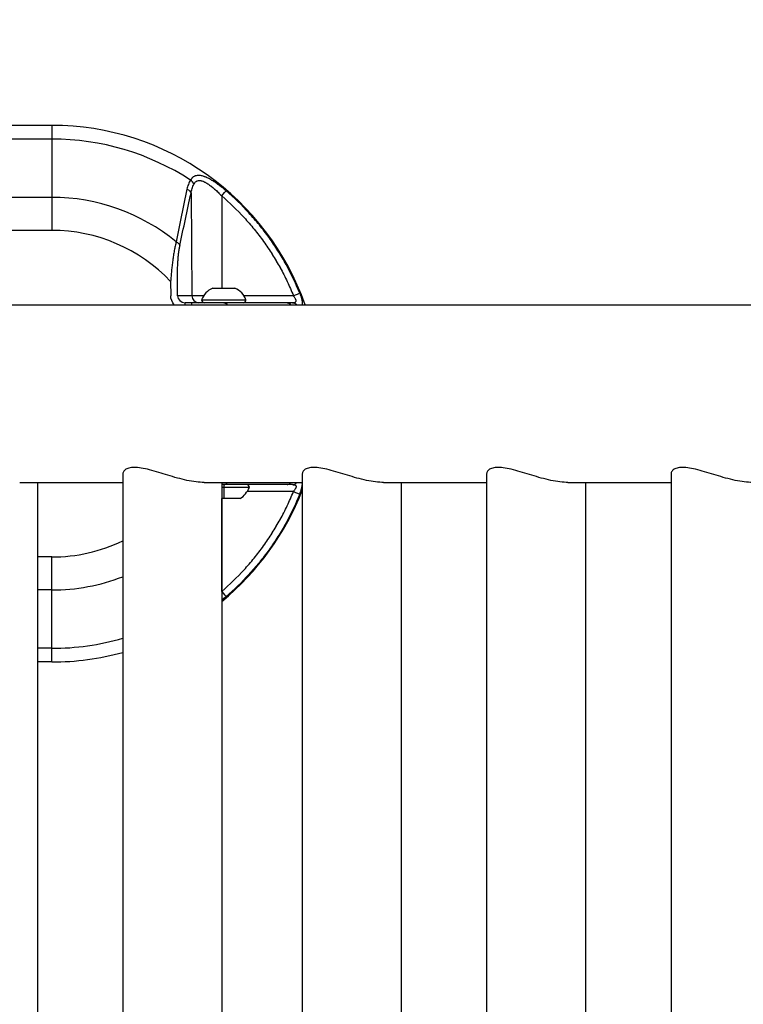
# Model space of a CAD drawing. Units: millimetres. Extents: x -17 to 5523, y 6 to 4534.
# Drawn here: x 2532 to 2842, y 2359 to 2781 of the extents above; entities that cross this region are included whole.
import ezdxf

# ---------------------------------------------------------------- set-up
doc = ezdxf.new("R2010")
doc.units = ezdxf.units.MM
doc.styles.get("Standard").update_dxf_attribs({"font": 'Square-721-BT.ttf'})
doc.dimstyles.new('ISO-25$0', dxfattribs={"dimtxt": 2.5, "dimasz": 2.5, "dimexe": 1.25, "dimexo": 0.625, "dimtad": 1, "dimtxsty": 'Standard', "dimcen": 2.5, "dimadec": 0, "dimazin": 0, "dimtfac": 1, "dimtmove": 0, "dimatfit": 3, "dimfxl": 1, "dimarcsym": 0})

# ---------------------------------------------------------------- blocks, each defined once
blk = doc.blocks.new('*D13')
at = {"color": 0, "lineweight": -2, "transparency": 16777216}
for p, q in [((297.52, 4288.94), (297.52, 4320.19)), ((397.52, 4318.94), (5423.37, 4318.94)), ((5523.37, 4288.94), (5523.37, 4320.19))]:
    blk.add_line(p, q, dxfattribs=at)
at = {"color": 0, "transparency": 16777216}
for points in [[(397.52, 4335.61), (397.52, 4302.27), (297.52, 4318.94)], [(5423.37, 4335.61), (5423.37, 4302.27), (5523.37, 4318.94)]]:
    blk.add_solid(points, dxfattribs=at)
at = {"layer": 'Defpoints', "color": 0, "transparency": 16777216}
for p in [(5523.37, 4318.94), (297.52, 2121.81), (5523.37, 2121.81)]:
    blk.add_point(p, dxfattribs=at)
at = {"color": 0, "lineweight": 15, "transparency": 16777216, "insert": (2910.45, 4435.75), "char_height": 150, "attachment_point": 5}
blk.add_mtext('520', dxfattribs=at)
blk = doc.blocks.new('*D14')
at = {"color": 0, "lineweight": -2, "transparency": 16777216}
for p, q in [((228.22, 4235.56), (196.97, 4235.56)), ((198.22, 4135.56), (198.22, 105.56)), ((228.22, 5.56), (196.97, 5.56))]:
    blk.add_line(p, q, dxfattribs=at)
at = {"color": 0, "transparency": 16777216}
for points in [[(181.55, 4135.56), (214.89, 4135.56), (198.22, 4235.56)], [(181.55, 105.56), (214.89, 105.56), (198.22, 5.56)]]:
    blk.add_solid(points, dxfattribs=at)
at = {"layer": 'Defpoints', "color": 0, "transparency": 16777216}
for p in [(2838.6, 4235.56), (198.22, 5.56), (2838.6, 5.56)]:
    blk.add_point(p, dxfattribs=at)
at = {"color": 0, "lineweight": 15, "transparency": 16777216, "insert": (81.41, 2120.56), "char_height": 150, "attachment_point": 5, "rotation": 90}
blk.add_mtext('425', dxfattribs=at)

msp = doc.modelspace()

# ---------------------------------------------------------------- linework, layer by layer
for p, q in [((2546.146, 2735.559), (2355.846, 2735.559)), ((2546.146, 2729.701), (2466.516, 2729.701)), ((2546.146, 2729.701), (2546.146, 2704.701)), ((2605.806, 2706.45), (2606.179, 2662.533)), ((2618.966, 2705.289), (2618.971, 2665.759)), ((2546.146, 2704.701), (2355.846, 2704.701)), ((2546.146, 2690.559), (2355.846, 2690.559)), ((2597.055, 2668.604), (2597.11, 2662.506)), ((2600.028, 2662.533), (2599.973, 2668.63)), ((2615.092, 2665.759), (2624.592, 2665.759)), ((2606.179, 2662.533), (2600.028, 2662.533)), ((2606.18, 2659.559), (2603.278, 2659.559)), ((2611.17, 2662.533), (2606.179, 2662.533)), ((2610.342, 2660.759), (2629.342, 2660.759)), ((2649.692, 2662.533), (2628.514, 2662.533)), ((2359.064, 2658.609), (2897.478, 2658.609)), ((2576.562, 2586.149), (2576.562, 1654.969)), ((2653.472, 2586.149), (2653.472, 1654.969)), ((2732.47, 2586.149), (2732.47, 1654.969)), ((2811.469, 2586.149), (2811.469, 1654.969)), ((2532.391, 2582.509), (2576.562, 2582.509)), ((2532.391, 2582.509), (2576.562, 2582.509)), ((2539.964, 2582.509), (2539.964, 1658.609)), ((2611.389, 2582.509), (2653.472, 2582.509)), ((2611.389, 2582.509), (2653.472, 2582.509)), ((2618.962, 2582.509), (2618.962, 1658.609)), ((2619.839, 2580.359), (2618.962, 2580.359)), ((2630.842, 2580.359), (2619.839, 2580.359)), ((2649.692, 2578.585), (2629.835, 2578.585)), ((2688.299, 2582.509), (2732.47, 2582.509)), ((2688.299, 2582.509), (2732.47, 2582.509)), ((2695.872, 2582.509), (2695.872, 1658.609)), ((2767.298, 2582.509), (2811.469, 2582.509)), ((2767.298, 2582.509), (2811.469, 2582.509)), ((2774.87, 2582.509), (2774.87, 1658.609)), ((2619.84, 2575.559), (2618.962, 2575.559)), ((2618.966, 2535.828), (2618.971, 2575.559)), ((2626.842, 2575.559), (2619.84, 2575.559)), ((2546.146, 2550.559), (2539.964, 2550.559)), ((2546.146, 2536.417), (2539.964, 2536.417)), ((2546.146, 2511.417), (2546.146, 2536.417)), ((2546.146, 2511.417), (2539.964, 2511.417)), ((2546.146, 2505.559), (2539.964, 2505.559))]:
    msp.add_line(p, q)
for centre, radius, start, end in [((2546.146, 2620.559), 115, 19.32156, 90), ((2546.146, 2620.559), 109.142, 57.00832, 90), ((2546.146, 2620.559), 84.142, 50.69318, 90), ((2546.146, 2620.559), 70, 43.34229, 90), ((2617.951, 2658.287), 8, 110.93555, 162.00205), ((2621.733, 2658.287), 8, 17.99795, 69.06445), ((2611.542, 2660.759), 1.2, 180, 270), ((2628.142, 2660.759), 1.2, 270, 0), ((2546.146, 2620.559), 115, 309.28531, 338.94969), ((2619.941, 2585.376), 12, 305.10409, 335.28476), ((2629.642, 2580.359), 1.2, 0, 90), ((2546.146, 2620.559), 70, 270, 295.75438), ((2546.146, 2620.559), 84.142, 270, 291.19132), ((2546.146, 2620.559), 109.142, 270, 286.18158), ((2546.146, 2620.559), 115, 270, 285.33646)]:
    msp.add_arc(centre, radius, start, end)
at = {"extrusion": (2.98379e-19, -2.26259e-16, -1)}
msp.add_ellipse((2546.146, 2715.559), major_axis=(0, 20), ratio=0, start_param=0, end_param=0.7853982, dxfattribs=at)
for centre, major_axis, ratio, start_param, end_param in [((2604.421, 2710.322), (-2.538, 1.6), 0.7070761, -2.4023815, -1.5801073), ((2618.926, 2705.263), (1.953, 2.277), 0.0043078, -1.5556043, -0.1952034), ((2603.278, 2662.559), (3.25, 0), 0.9230233, -3.132866, -1.5707963), ((2603.278, 2656.559), (0, -3), 0, 2.3231148, 3.1415927), ((2609.097, 2662.559), (0, -3), 0.9727116, -1.5620697, 0), ((2619.839, 2580.359), (0, 1.2), 0.0002808, 0, 1.5707963), ((2619.842, 2585.376), (0, -12), 0.0002808, -1.1394341, -0.612682), ((2619.844, 2584.559), (0, -3), 0.6683602, 0, 0.8184778), ((2646.931, 2584.559), (0, -3), 0.6855765, 0, 0.8184778), ((2649.294, 2584.559), (0, -3), 0.823417, 0, 0.8184778), ((2649.653, 2578.611), (2.781, -1.125), 0.0031548, -1.5553237, -0.1933299), ((2546.146, 2550.559), (0, -20), 0, 0.7853982, 1.5707963), ((2546.146, 2525.559), (0, -20), 0, 0, 0.7853982)]:
    msp.add_ellipse(centre, major_axis=major_axis, ratio=ratio, start_param=start_param, end_param=end_param)
at = {"extrusion": (2.56044e-16, -1.69201e-16, -1)}
msp.add_ellipse((2602.888, 2706.424), major_axis=(2.931, -0.641), ratio=0.6821309, start_param=-1.3132191, end_param=-0.3228656, dxfattribs=at)
at = {"extrusion": (1.87413e-19, -2.26259e-16, -1)}
msp.add_ellipse((2546.146, 2690.559), major_axis=(0, 20), ratio=0, start_param=0.7853982, end_param=1.5707963, dxfattribs=at)
at = {"extrusion": (2.44257e-16, -1.99971e-16, -1)}
msp.add_ellipse((2598.104, 2684.024), major_axis=(2.938, -0.608), ratio=0.6631719, start_param=-1.2368003, end_param=-0.3151703, dxfattribs=at)
at = {"extrusion": (3.26296e-16, -4.92062e-16, -1)}
msp.add_ellipse((2649.653, 2662.506), major_axis=(2.781, 1.125), ratio=0.0031548, start_param=-1.5553237, end_param=-0.1933299, dxfattribs=at)
at = {"extrusion": (2.18717e-16, -2.26259e-16, -1)}
msp.add_ellipse((2603.278, 2662.559), major_axis=(6.168, 0), ratio=0.9727116, start_param=2.4229902, end_param=3.132866, dxfattribs=at)
at = {"extrusion": (1.58415e-09, 2.09387e-16, 1)}
msp.add_ellipse((2606.18, 2656.559), major_axis=(0, 3), ratio=0, start_param=-0.8184778, end_param=0, dxfattribs=at)
at = {"extrusion": (2.21482e-16, -2.26259e-16, -1)}
msp.add_ellipse((2619.844, 2656.559), major_axis=(0, 3), ratio=0.6683602, start_param=0, end_param=0.8184778, dxfattribs=at)
at = {"extrusion": (2.1592e-16, -2.26259e-16, -1)}
msp.add_ellipse((2646.931, 2656.559), major_axis=(0, 3), ratio=0.6855765, start_param=0, end_param=0.8184778, dxfattribs=at)
at = {"extrusion": (2.45692e-16, -2.16155e-16, -1)}
msp.add_ellipse((2649.294, 2656.559), major_axis=(0, 3), ratio=0.823417, start_param=0, end_param=0.8184778, dxfattribs=at)
at = {"extrusion": (-6.37234e-16, -9.60965e-16, -1)}
msp.add_ellipse((2618.926, 2535.854), major_axis=(1.953, -2.277), ratio=0.0043078, start_param=-1.5556043, end_param=-0.1952034, dxfattribs=at)
for points, knots in [([(2620.844, 2707.495), (2620.192, 2708.055), (2619.535, 2708.595), (2618.837, 2709.142), (2618.803, 2709.169), (2618.136, 2709.689), (2617.498, 2710.164), (2616.786, 2710.665), (2616.719, 2710.712), (2616.378, 2710.95), (2616.102, 2711.136), (2615.741, 2711.373), (2615.658, 2711.427), (2615.311, 2711.651), (2615.045, 2711.818), (2614.682, 2712.036), (2614.585, 2712.094), (2614.236, 2712.299), (2613.984, 2712.441), (2613.383, 2712.766), (2613.035, 2712.943), (2612.573, 2713.158), (2612.458, 2713.21), (2612.283, 2713.287), (2612.224, 2713.312), (2611.989, 2713.411), (2611.814, 2713.481), (2611.522, 2713.59), (2611.404, 2713.632), (2611.057, 2713.749), (2610.832, 2713.816), (2610.494, 2713.903), (2610.381, 2713.93), (2610.043, 2714.002), (2609.822, 2714.038), (2609.498, 2714.074), (2609.394, 2714.082), (2609.23, 2714.091), (2609.17, 2714.094), (2608.947, 2714.098), (2608.788, 2714.094), (2608.545, 2714.074), (2608.459, 2714.064), (2608.152, 2714.02), (2607.937, 2713.971), (2607.665, 2713.881), (2607.6, 2713.858), (2607.458, 2713.802), (2607.381, 2713.768), (2607.167, 2713.665), (2607.035, 2713.59), (2606.867, 2713.481), (2606.827, 2713.454), (2606.576, 2713.276), (2606.378, 2713.101), (2606.173, 2712.884), (2606.155, 2712.865), (2605.936, 2712.623), (2605.748, 2712.374), (2605.576, 2712.102)], [0, 0, 0, 0, 0.1188559, 0.1188559, 0.125, 0.125, 0.2382335, 0.2382335, 0.25, 0.25, 0.2981381, 0.2981381, 0.3125, 0.3125, 0.3582207, 0.3582207, 0.375, 0.375, 0.4187081, 0.4187081, 0.4797306, 0.4797306, 0.5, 0.5, 0.5104609, 0.5104609, 0.5413525, 0.5413525, 0.5625, 0.5625, 0.6037931, 0.6037931, 0.625, 0.625, 0.6672712, 0.6672712, 0.6875, 0.6875, 0.6994019, 0.6994019, 0.7318341, 0.7318341, 0.75, 0.75, 0.7976094, 0.7976094, 0.8125, 0.8125, 0.8309422, 0.8309422, 0.8644567, 0.8644567, 0.875, 0.875, 0.931982, 0.931982, 0.9375, 0.9375, 1, 1, 1, 1]), ([(2605.576, 2712.102), (2605.204, 2711.511), (2604.901, 2710.886), (2604.402, 2709.58), (2604.207, 2708.899), (2604.058, 2708.194)], [0, 0, 0, 0, 0.5, 0.5, 1, 1, 1, 1]), ([(2605.806, 2706.45), (2605.93, 2707.143), (2606.09, 2707.817), (2606.295, 2708.468), (2606.296, 2708.473), (2606.298, 2708.478), (2606.299, 2708.483), (2606.503, 2709.13), (2606.751, 2709.754), (2607.059, 2710.349)], [0, 0, 0, 0, 0.5, 0.5, 0.5, 0.5037738, 0.5037738, 0.5037738, 1, 1, 1, 1]), ([(2607.059, 2710.349), (2607.185, 2710.593), (2607.327, 2710.818), (2607.486, 2711.014), (2607.488, 2711.018), (2607.491, 2711.021), (2607.494, 2711.025), (2607.65, 2711.217), (2607.822, 2711.381), (2608.011, 2711.515), (2608.108, 2711.583), (2608.209, 2711.644), (2608.316, 2711.696), (2608.417, 2711.746), (2608.523, 2711.788), (2608.632, 2711.821), (2608.637, 2711.823), (2608.643, 2711.825), (2608.648, 2711.826), (2608.861, 2711.891), (2609.084, 2711.923), (2609.318, 2711.927), (2609.335, 2711.928), (2609.351, 2711.928), (2609.368, 2711.928), (2609.471, 2711.928), (2609.577, 2711.923), (2609.685, 2711.912), (2609.81, 2711.899), (2609.938, 2711.88), (2610.066, 2711.854), (2610.096, 2711.848), (2610.125, 2711.842), (2610.155, 2711.835), (2610.384, 2711.784), (2610.615, 2711.713), (2610.848, 2711.627), (2610.888, 2711.612), (2610.929, 2711.597), (2610.969, 2711.581), (2611.196, 2711.492), (2611.425, 2711.389), (2611.656, 2711.274), (2611.704, 2711.25), (2611.753, 2711.225), (2611.802, 2711.2), (2611.891, 2711.154), (2611.979, 2711.106), (2612.068, 2711.057), (2612.206, 2710.981), (2612.343, 2710.901), (2612.48, 2710.819), (2612.532, 2710.787), (2612.585, 2710.755), (2612.638, 2710.722), (2612.861, 2710.584), (2613.084, 2710.438), (2613.306, 2710.285), (2613.583, 2710.095), (2613.859, 2709.895), (2614.134, 2709.687), (2614.185, 2709.648), (2614.237, 2709.609), (2614.288, 2709.57), (2614.515, 2709.396), (2614.74, 2709.216), (2614.964, 2709.034), (2615.01, 2708.996), (2615.056, 2708.958), (2615.103, 2708.92), (2615.331, 2708.731), (2615.557, 2708.539), (2615.782, 2708.344), (2615.822, 2708.309), (2615.861, 2708.275), (2615.901, 2708.24), (2616.405, 2707.798), (2616.901, 2707.34), (2617.39, 2706.87), (2617.924, 2706.358), (2618.448, 2705.83), (2618.966, 2705.289)], [0, 0, 0, 0, 0.0625, 0.0625, 0.0625, 0.063602, 0.063602, 0.063602, 0.125, 0.125, 0.125, 0.15625, 0.15625, 0.15625, 0.1860209, 0.1860209, 0.1860209, 0.1875, 0.1875, 0.1875, 0.2458982, 0.2458982, 0.2458982, 0.25, 0.25, 0.25, 0.2757257, 0.2757257, 0.2757257, 0.3055796, 0.3055796, 0.3055796, 0.3125, 0.3125, 0.3125, 0.3657862, 0.3657862, 0.3657862, 0.375, 0.375, 0.375, 0.4266303, 0.4266303, 0.4266303, 0.4375, 0.4375, 0.4375, 0.4572683, 0.4572683, 0.4572683, 0.4881385, 0.4881385, 0.4881385, 0.5, 0.5, 0.5, 0.5504, 0.5504, 0.5504, 0.6132934, 0.6132934, 0.6132934, 0.625, 0.625, 0.625, 0.6767335, 0.6767335, 0.6767335, 0.6875, 0.6875, 0.6875, 0.7406394, 0.7406394, 0.7406394, 0.75, 0.75, 0.75, 0.8696189, 0.8696189, 0.8696189, 1, 1, 1, 1]), ([(2604.058, 2708.194), (2603.273, 2704.484), (2602.494, 2700.757), (2600.955, 2693.254), (2600.195, 2689.479), (2599.448, 2685.665)], [0, 0, 0, 0, 0.5, 0.5, 1, 1, 1, 1]), ([(2601.022, 2684.05), (2601.806, 2687.838), (2602.598, 2691.591), (2604.195, 2699.051), (2604.998, 2702.758), (2605.806, 2706.45)], [0, 0, 0, 0, 0.5, 0.5, 1, 1, 1, 1]), ([(2618.966, 2705.289), (2622.349, 2702.388), (2625.526, 2699.311), (2628.512, 2696.058), (2628.518, 2696.052), (2628.524, 2696.045), (2630.016, 2694.418), (2631.459, 2692.749), (2634.232, 2689.339), (2635.564, 2687.6), (2636.857, 2685.803), (2636.868, 2685.788), (2637.525, 2684.874), (2638.158, 2683.964), (2639.387, 2682.143), (2639.983, 2681.232), (2640.579, 2680.29), (2640.591, 2680.27), (2641.185, 2679.33), (2641.755, 2678.399), (2642.322, 2677.439), (2642.335, 2677.418), (2642.901, 2676.459), (2643.439, 2675.516), (2643.976, 2674.544), (2643.988, 2674.522), (2645.068, 2672.561), (2646.078, 2670.591), (2647.975, 2666.602), (2648.863, 2664.582), (2649.692, 2662.533)], [0, 0, 0, 0, 0.25, 0.25, 0.250527, 0.250527, 0.250527, 0.3757903, 0.3757903, 0.5, 0.5, 0.5010539, 0.5010539, 0.5636851, 0.5636851, 0.625, 0.625, 0.6263174, 0.6263174, 0.6875, 0.6875, 0.6889245, 0.6889245, 0.75, 0.75, 0.7514066, 0.7514066, 0.8759645, 0.8759645, 1, 1, 1, 1]), ([(2652.381, 2663.612), (2650.672, 2667.838), (2648.72, 2671.94), (2645.429, 2677.911), (2644.27, 2679.873), (2641.837, 2683.724), (2640.564, 2685.611), (2637.907, 2689.307), (2636.52, 2691.119), (2633.65, 2694.646), (2632.166, 2696.363), (2627.566, 2701.373), (2624.304, 2704.528), (2620.844, 2707.495)], [0, 0, 0, 0, 0.25, 0.25, 0.375, 0.375, 0.5, 0.5, 0.625, 0.625, 0.75, 0.75, 1, 1, 1, 1]), ([(2599.448, 2685.665), (2599.295, 2685.086), (2599.15, 2684.477), (2598.882, 2683.241), (2598.757, 2682.618), (2598.632, 2681.938), (2598.626, 2681.904), (2598.558, 2681.531), (2598.497, 2681.186), (2598.387, 2680.53), (2598.336, 2680.22), (2598.28, 2679.861), (2598.273, 2679.815), (2598.21, 2679.41), (2598.156, 2679.048), (2598.059, 2678.37), (2598.015, 2678.055), (2597.965, 2677.688), (2597.959, 2677.639), (2597.855, 2676.859), (2597.764, 2676.121), (2597.598, 2674.673), (2597.523, 2673.964), (2597.448, 2673.21), (2597.444, 2673.172), (2597.366, 2672.385), (2597.297, 2671.629), (2597.169, 2670.116), (2597.11, 2669.36), (2597.055, 2668.604)], [0, 0, 0, 0, 0.1287788, 0.1287788, 0.25, 0.25, 0.2564298, 0.2564298, 0.3198848, 0.3198848, 0.375, 0.375, 0.383003, 0.383003, 0.4458641, 0.4458641, 0.5, 0.5, 0.5084807, 0.5084807, 0.6328896, 0.6328896, 0.75, 0.75, 0.7563013, 0.7563013, 0.8786543, 0.8786543, 1, 1, 1, 1]), ([(2599.973, 2668.63), (2599.967, 2669.326), (2599.965, 2670.022), (2599.973, 2671.411), (2599.982, 2672.103), (2600.011, 2673.475), (2600.032, 2674.155), (2600.086, 2675.503), (2600.119, 2676.171), (2600.18, 2677.163), (2600.202, 2677.492), (2600.25, 2678.146), (2600.276, 2678.472), (2600.332, 2679.119), (2600.361, 2679.438), (2600.425, 2680.065), (2600.458, 2680.373), (2600.565, 2681.283), (2600.644, 2681.869), (2600.82, 2682.996), (2600.916, 2683.536), (2601.022, 2684.05)], [0, 0, 0, 0, 0.124982, 0.124982, 0.25, 0.25, 0.3750247, 0.3750247, 0.5, 0.5, 0.5625365, 0.5625365, 0.625, 0.625, 0.687464, 0.687464, 0.75, 0.75, 0.8749922, 0.8749922, 1, 1, 1, 1]), ([(2652.381, 2663.612), (2652.46, 2663.416), (2652.537, 2663.221), (2652.616, 2663.007), (2652.623, 2662.99), (2652.696, 2662.793), (2652.761, 2662.611), (2652.834, 2662.4), (2652.845, 2662.367), (2652.978, 2661.971), (2653.087, 2661.618), (2653.193, 2661.217), (2653.207, 2661.162), (2653.255, 2660.973), (2653.286, 2660.84), (2653.328, 2660.649), (2653.34, 2660.588), (2653.376, 2660.407), (2653.396, 2660.289), (2653.423, 2660.111), (2653.432, 2660.049), (2653.454, 2659.879), (2653.465, 2659.772), (2653.477, 2659.607), (2653.48, 2659.546), (2653.486, 2659.387), (2653.486, 2659.292), (2653.481, 2659.145), (2653.478, 2659.091), (2653.467, 2658.948), (2653.456, 2658.863), (2653.434, 2658.734), (2653.425, 2658.688), (2653.412, 2658.632), (2653.409, 2658.62), (2653.406, 2658.609)], [0, 0, 0, 0, 0.05742848, 0.05742848, 0.0625, 0.0625, 0.11537247, 0.11537247, 0.125, 0.125, 0.23283629, 0.23283629, 0.25, 0.25, 0.29240374, 0.29240374, 0.3125, 0.3125, 0.35280431, 0.35280431, 0.375, 0.375, 0.4141224, 0.4141224, 0.4375, 0.4375, 0.47648899, 0.47648899, 0.5, 0.5, 0.53985566, 0.53985566, 0.5625, 0.5625, 0.56847904, 0.56847904, 0.56847904, 0.56847904]), ([(2619.844, 2659.559), (2619.377, 2659.559), (2618.893, 2659.559), (2618.394, 2659.559), (2617.894, 2659.559), (2617.378, 2659.559), (2616.848, 2659.559), (2616.317, 2659.559), (2615.772, 2659.559), (2615.212, 2659.559), (2614.932, 2659.559), (2614.648, 2659.559), (2614.361, 2659.559), (2614.073, 2659.559), (2613.782, 2659.559), (2613.488, 2659.559), (2613.193, 2659.559), (2612.895, 2659.559), (2612.597, 2659.559), (2612.299, 2659.559), (2612, 2659.559), (2611.7, 2659.559), (2611.099, 2659.559), (2610.494, 2659.559), (2609.885, 2659.559), (2609.276, 2659.559), (2608.663, 2659.559), (2608.045, 2659.559), (2607.427, 2659.559), (2606.806, 2659.559), (2606.18, 2659.559)], [0, 0, 0, 0, 0.1249992, 0.1249992, 0.1249992, 0.25, 0.25, 0.25, 0.3750327, 0.3750327, 0.3750327, 0.4375361, 0.4375361, 0.4375361, 0.5, 0.5, 0.5, 0.5624891, 0.5624891, 0.5624891, 0.625, 0.625, 0.625, 0.75, 0.75, 0.75, 0.8750027, 0.8750027, 0.8750027, 1, 1, 1, 1]), ([(2646.931, 2659.559), (2642.458, 2659.559), (2637.97, 2659.559), (2628.948, 2659.559), (2624.414, 2659.559), (2619.844, 2659.559)], [0, 0, 0, 0, 0.5, 0.5, 1, 1, 1, 1]), ([(2649.294, 2659.559), (2649.482, 2659.559), (2649.663, 2659.567), (2649.834, 2659.589), (2649.869, 2659.594), (2649.903, 2659.599), (2649.936, 2659.604), (2650.029, 2659.62), (2650.119, 2659.639), (2650.203, 2659.665), (2650.24, 2659.676), (2650.275, 2659.688), (2650.31, 2659.702), (2650.35, 2659.717), (2650.389, 2659.735), (2650.426, 2659.754), (2650.49, 2659.787), (2650.548, 2659.826), (2650.599, 2659.871), (2650.623, 2659.892), (2650.645, 2659.914), (2650.665, 2659.938), (2650.687, 2659.963), (2650.706, 2659.989), (2650.723, 2660.018), (2650.739, 2660.045), (2650.754, 2660.073), (2650.766, 2660.103), (2650.768, 2660.107), (2650.769, 2660.111), (2650.771, 2660.115), (2650.781, 2660.141), (2650.789, 2660.167), (2650.796, 2660.194), (2650.806, 2660.237), (2650.813, 2660.282), (2650.816, 2660.33), (2650.817, 2660.351), (2650.818, 2660.373), (2650.818, 2660.395), (2650.817, 2660.454), (2650.811, 2660.516), (2650.8, 2660.58), (2650.797, 2660.593), (2650.795, 2660.607), (2650.792, 2660.62), (2650.777, 2660.695), (2650.756, 2660.77), (2650.729, 2660.848), (2650.728, 2660.853), (2650.726, 2660.858), (2650.724, 2660.864), (2650.694, 2660.949), (2650.659, 2661.035), (2650.618, 2661.123), (2650.576, 2661.213), (2650.529, 2661.304), (2650.479, 2661.395), (2650.476, 2661.401), (2650.473, 2661.406), (2650.47, 2661.412), (2650.367, 2661.595), (2650.251, 2661.777), (2650.125, 2661.958), (2650.057, 2662.055), (2649.987, 2662.152), (2649.916, 2662.247), (2649.843, 2662.343), (2649.768, 2662.438), (2649.692, 2662.533)], [0, 0, 0, 0, 0.125, 0.125, 0.125, 0.15026, 0.15026, 0.15026, 0.2197955, 0.2197955, 0.2197955, 0.25, 0.25, 0.25, 0.2851764, 0.2851764, 0.2851764, 0.346431, 0.346431, 0.346431, 0.375, 0.375, 0.375, 0.4049065, 0.4049065, 0.4049065, 0.4334521, 0.4334521, 0.4334521, 0.4375, 0.4375, 0.4375, 0.4616117, 0.4616117, 0.4616117, 0.5, 0.5, 0.5, 0.516887, 0.516887, 0.516887, 0.5625, 0.5625, 0.5625, 0.5720646, 0.5720646, 0.5720646, 0.625, 0.625, 0.625, 0.6287415, 0.6287415, 0.6287415, 0.6868014, 0.6868014, 0.6868014, 0.7463919, 0.7463919, 0.7463919, 0.75, 0.75, 0.75, 0.8706355, 0.8706355, 0.8706355, 0.9348089, 0.9348089, 0.9348089, 1, 1, 1, 1]), ([(2581.522, 2588.962), (2580.642, 2588.962), (2579.844, 2588.87), (2578.49, 2588.51), (2577.934, 2588.242), (2577.098, 2587.589), (2576.818, 2587.205), (2576.599, 2586.588), (2576.563, 2586.368), (2576.562, 2586.149)], [0, 0, 0, 0, 0.4107512, 0.4107512, 0.8215024, 0.8215024, 1.2322535, 1.2322535, 1.4525229, 1.4525229, 1.4525229, 1.4525229]), ([(2611.389, 2582.509), (2610.345, 2582.509), (2609.187, 2582.584), (2606.713, 2582.887), (2605.398, 2583.115), (2602.701, 2583.69), (2601.317, 2584.036), (2598.574, 2584.787), (2597.214, 2585.191), (2594.609, 2585.983), (2593.269, 2586.402), (2590.618, 2587.205), (2589.308, 2587.589), (2586.803, 2588.242), (2585.607, 2588.51), (2583.407, 2588.87), (2582.402, 2588.962), (2581.522, 2588.962)], [9.8357882, 9.8357882, 9.8357882, 9.8357882, 10.244686, 10.244686, 10.6535839, 10.6535839, 11.0624817, 11.0624817, 11.4713795, 11.4713795, 11.8821307, 11.8821307, 12.2928819, 12.2928819, 12.7036331, 12.7036331, 13.1143842, 13.1143842, 13.1143842, 13.1143842]), ([(2658.432, 2588.962), (2657.552, 2588.962), (2656.754, 2588.87), (2655.399, 2588.51), (2654.843, 2588.242), (2654.008, 2587.589), (2653.728, 2587.205), (2653.509, 2586.588), (2653.472, 2586.368), (2653.472, 2586.149)], [0, 0, 0, 0, 0.4107512, 0.4107512, 0.8215024, 0.8215024, 1.2322535, 1.2322535, 1.4525229, 1.4525229, 1.4525229, 1.4525229]), ([(2688.299, 2582.509), (2687.255, 2582.509), (2686.096, 2582.584), (2683.623, 2582.887), (2682.307, 2583.115), (2679.611, 2583.69), (2678.227, 2584.036), (2675.483, 2584.787), (2674.124, 2585.191), (2671.519, 2585.983), (2670.179, 2586.402), (2667.528, 2587.205), (2666.217, 2587.589), (2663.713, 2588.242), (2662.517, 2588.51), (2660.316, 2588.87), (2659.312, 2588.962), (2658.432, 2588.962)], [9.8357882, 9.8357882, 9.8357882, 9.8357882, 10.244686, 10.244686, 10.6535839, 10.6535839, 11.0624817, 11.0624817, 11.4713795, 11.4713795, 11.8821307, 11.8821307, 12.2928819, 12.2928819, 12.7036331, 12.7036331, 13.1143842, 13.1143842, 13.1143842, 13.1143842]), ([(2737.43, 2588.962), (2736.55, 2588.962), (2735.752, 2588.87), (2734.398, 2588.51), (2733.842, 2588.242), (2733.006, 2587.589), (2732.726, 2587.205), (2732.508, 2586.588), (2732.471, 2586.368), (2732.47, 2586.149)], [0, 0, 0, 0, 0.4107512, 0.4107512, 0.8215024, 0.8215024, 1.2322535, 1.2322535, 1.4525229, 1.4525229, 1.4525229, 1.4525229]), ([(2767.298, 2582.509), (2766.253, 2582.509), (2765.095, 2582.584), (2762.621, 2582.887), (2761.306, 2583.115), (2758.609, 2583.69), (2757.225, 2584.036), (2754.482, 2584.787), (2753.122, 2585.191), (2750.517, 2585.983), (2749.177, 2586.402), (2746.526, 2587.205), (2745.216, 2587.589), (2742.711, 2588.242), (2741.515, 2588.51), (2739.315, 2588.87), (2738.31, 2588.962), (2737.43, 2588.962)], [9.8357882, 9.8357882, 9.8357882, 9.8357882, 10.244686, 10.244686, 10.6535839, 10.6535839, 11.0624817, 11.0624817, 11.4713795, 11.4713795, 11.8821307, 11.8821307, 12.2928819, 12.2928819, 12.7036331, 12.7036331, 13.1143842, 13.1143842, 13.1143842, 13.1143842]), ([(2816.429, 2588.962), (2815.549, 2588.962), (2814.751, 2588.87), (2813.397, 2588.51), (2812.84, 2588.242), (2812.005, 2587.589), (2811.725, 2587.205), (2811.506, 2586.588), (2811.469, 2586.368), (2811.469, 2586.149)], [0, 0, 0, 0, 0.4107512, 0.4107512, 0.8215024, 0.8215024, 1.2322535, 1.2322535, 1.4525229, 1.4525229, 1.4525229, 1.4525229]), ([(2846.296, 2582.509), (2845.252, 2582.509), (2844.094, 2582.584), (2841.62, 2582.887), (2840.304, 2583.115), (2837.608, 2583.69), (2836.224, 2584.036), (2833.48, 2584.787), (2832.121, 2585.191), (2829.516, 2585.983), (2828.176, 2586.402), (2825.525, 2587.205), (2824.214, 2587.589), (2821.71, 2588.242), (2820.514, 2588.51), (2818.313, 2588.87), (2817.309, 2588.962), (2816.429, 2588.962)], [9.8357882, 9.8357882, 9.8357882, 9.8357882, 10.244686, 10.244686, 10.6535839, 10.6535839, 11.0624817, 11.0624817, 11.4713795, 11.4713795, 11.8821307, 11.8821307, 12.2928819, 12.2928819, 12.7036331, 12.7036331, 13.1143842, 13.1143842, 13.1143842, 13.1143842]), ([(2618.966, 2535.828), (2622.349, 2538.73), (2625.526, 2541.806), (2628.512, 2545.059), (2628.518, 2545.066), (2628.524, 2545.073), (2630.016, 2546.7), (2631.459, 2548.369), (2634.232, 2551.778), (2635.564, 2553.518), (2636.857, 2555.315), (2636.868, 2555.33), (2637.525, 2556.244), (2638.158, 2557.153), (2639.387, 2558.974), (2639.983, 2559.886), (2640.579, 2560.828), (2640.591, 2560.847), (2641.185, 2561.788), (2641.755, 2562.719), (2642.322, 2563.678), (2642.335, 2563.7), (2642.901, 2564.658), (2643.439, 2565.601), (2643.976, 2566.574), (2643.988, 2566.596), (2645.068, 2568.557), (2646.078, 2570.526), (2647.975, 2574.516), (2648.863, 2576.535), (2649.692, 2578.585)], [0, 0, 0, 0, 0.25, 0.25, 0.250527, 0.250527, 0.250527, 0.3757903, 0.3757903, 0.5, 0.5, 0.5010539, 0.5010539, 0.5636851, 0.5636851, 0.625, 0.625, 0.6263174, 0.6263174, 0.6875, 0.6875, 0.6889245, 0.6889245, 0.75, 0.75, 0.7514066, 0.7514066, 0.8759645, 0.8759645, 1, 1, 1, 1]), ([(2646.931, 2581.559), (2642.458, 2581.559), (2637.97, 2581.559), (2628.948, 2581.559), (2624.414, 2581.559), (2619.844, 2581.559)], [0, 0, 0, 0, 0.5, 0.5, 1, 1, 1, 1]), ([(2649.294, 2581.559), (2649.482, 2581.559), (2649.663, 2581.55), (2649.834, 2581.528), (2649.869, 2581.524), (2649.903, 2581.519), (2649.936, 2581.513), (2650.029, 2581.498), (2650.119, 2581.478), (2650.203, 2581.453), (2650.24, 2581.441), (2650.275, 2581.429), (2650.31, 2581.416), (2650.35, 2581.4), (2650.389, 2581.383), (2650.426, 2581.364), (2650.49, 2581.331), (2650.548, 2581.292), (2650.599, 2581.247), (2650.623, 2581.226), (2650.645, 2581.203), (2650.665, 2581.18), (2650.687, 2581.155), (2650.706, 2581.128), (2650.723, 2581.1), (2650.739, 2581.073), (2650.754, 2581.044), (2650.766, 2581.015), (2650.768, 2581.011), (2650.769, 2581.006), (2650.771, 2581.002), (2650.781, 2580.977), (2650.789, 2580.951), (2650.796, 2580.924), (2650.806, 2580.881), (2650.813, 2580.835), (2650.816, 2580.787), (2650.817, 2580.766), (2650.818, 2580.745), (2650.818, 2580.723), (2650.817, 2580.664), (2650.811, 2580.602), (2650.8, 2580.538), (2650.797, 2580.524), (2650.795, 2580.511), (2650.792, 2580.498), (2650.777, 2580.423), (2650.756, 2580.347), (2650.729, 2580.27), (2650.728, 2580.265), (2650.726, 2580.259), (2650.724, 2580.254), (2650.694, 2580.169), (2650.659, 2580.082), (2650.618, 2579.995), (2650.576, 2579.905), (2650.529, 2579.813), (2650.479, 2579.722), (2650.476, 2579.717), (2650.473, 2579.711), (2650.47, 2579.706), (2650.367, 2579.522), (2650.251, 2579.341), (2650.125, 2579.159), (2650.057, 2579.062), (2649.987, 2578.966), (2649.916, 2578.871), (2649.843, 2578.774), (2649.768, 2578.679), (2649.692, 2578.585)], [0, 0, 0, 0, 0.125, 0.125, 0.125, 0.15026, 0.15026, 0.15026, 0.2197955, 0.2197955, 0.2197955, 0.25, 0.25, 0.25, 0.2851764, 0.2851764, 0.2851764, 0.346431, 0.346431, 0.346431, 0.375, 0.375, 0.375, 0.4049065, 0.4049065, 0.4049065, 0.4334521, 0.4334521, 0.4334521, 0.4375, 0.4375, 0.4375, 0.4616117, 0.4616117, 0.4616117, 0.5, 0.5, 0.5, 0.516887, 0.516887, 0.516887, 0.5625, 0.5625, 0.5625, 0.5720646, 0.5720646, 0.5720646, 0.625, 0.625, 0.625, 0.6287415, 0.6287415, 0.6287415, 0.6868014, 0.6868014, 0.6868014, 0.7463919, 0.7463919, 0.7463919, 0.75, 0.75, 0.75, 0.8706355, 0.8706355, 0.8706355, 0.9348089, 0.9348089, 0.9348089, 1, 1, 1, 1]), ([(2652.381, 2577.505), (2652.46, 2577.701), (2652.537, 2577.897), (2652.616, 2578.11), (2652.623, 2578.127), (2652.696, 2578.325), (2652.761, 2578.506), (2652.834, 2578.718), (2652.845, 2578.75), (2652.978, 2579.146), (2653.087, 2579.5), (2653.193, 2579.9), (2653.207, 2579.955), (2653.255, 2580.144), (2653.286, 2580.278), (2653.328, 2580.469), (2653.34, 2580.53), (2653.376, 2580.71), (2653.396, 2580.828), (2653.423, 2581.006), (2653.432, 2581.069), (2653.454, 2581.238), (2653.464, 2581.343), (2653.472, 2581.446)], [0, 0, 0, 0, 0.05742848, 0.05742848, 0.0625, 0.0625, 0.11537247, 0.11537247, 0.125, 0.125, 0.23283629, 0.23283629, 0.25, 0.25, 0.29240374, 0.29240374, 0.3125, 0.3125, 0.35280431, 0.35280431, 0.375, 0.375, 0.41372774, 0.41372774, 0.41372774, 0.41372774]), ([(2653.472, 2582.106), (2653.465, 2582.186), (2653.455, 2582.263), (2653.434, 2582.384), (2653.425, 2582.429), (2653.412, 2582.486), (2653.409, 2582.497), (2653.406, 2582.509)], [0.50393411, 0.50393411, 0.50393411, 0.50393411, 0.539855662, 0.539855662, 0.5625, 0.5625, 0.568479038, 0.568479038, 0.568479038, 0.568479038]), ([(2652.381, 2577.505), (2650.672, 2573.28), (2648.72, 2569.177), (2645.429, 2563.207), (2644.27, 2561.245), (2641.837, 2557.394), (2640.564, 2555.507), (2637.907, 2551.81), (2636.52, 2549.998), (2633.65, 2546.472), (2632.166, 2544.755), (2627.566, 2539.744), (2624.304, 2536.589), (2620.844, 2533.622)], [0, 0, 0, 0, 0.25, 0.25, 0.375, 0.375, 0.5, 0.5, 0.625, 0.625, 0.75, 0.75, 1, 1, 1, 1])]:
    msp.add_open_spline(points, degree=3, knots=knots)
for points in [[(2649.294, 2659.559), (2648.604, 2659.559), (2647.815, 2659.559), (2646.931, 2659.559)], [(2619.844, 2581.559), (2619.557, 2581.559), (2619.263, 2581.559), (2618.962, 2581.559)], [(2649.294, 2581.559), (2648.604, 2581.559), (2647.815, 2581.559), (2646.931, 2581.559)], [(2618.962, 2535.824), (2618.964, 2535.826), (2618.965, 2535.827), (2618.966, 2535.828)], [(2620.844, 2533.622), (2620.222, 2533.089), (2619.595, 2532.572), (2618.962, 2532.074)]]:
    msp.add_open_spline(points, degree=3)

# ---------------------------------------------------------------- dimensions: what is measured, and where the dimension line sits
at = {"lineweight": 15}
for base, p1, p2, angle, text, picture, middle in [((5523.372, 4318.941), (297.525, 2121.809), (5523.372, 2121.809), 0, '520', '*D13', (2910.448, 4318.941)), ((198.221, 5.559), (2838.595, 4235.559), (2838.595, 5.559), 270, '425', '*D14', (198.221, 2120.559))]:
    dim = msp.add_linear_dim(base=base, p1=p1, p2=p2, angle=angle, text=text, dimstyle='ISO-25$0', override={"dimtxt": 150, "dimasz": 100, "dimgap": 40, "dimtad": 3, "dimfxl": 30, "dimfxlon": 1}, dxfattribs=at)
    dim.commit()
    dim.dimension.update_dxf_attribs({"geometry": picture, "text_midpoint": middle, "dimtype": 161})

doc.saveas('drawing.dxf')
